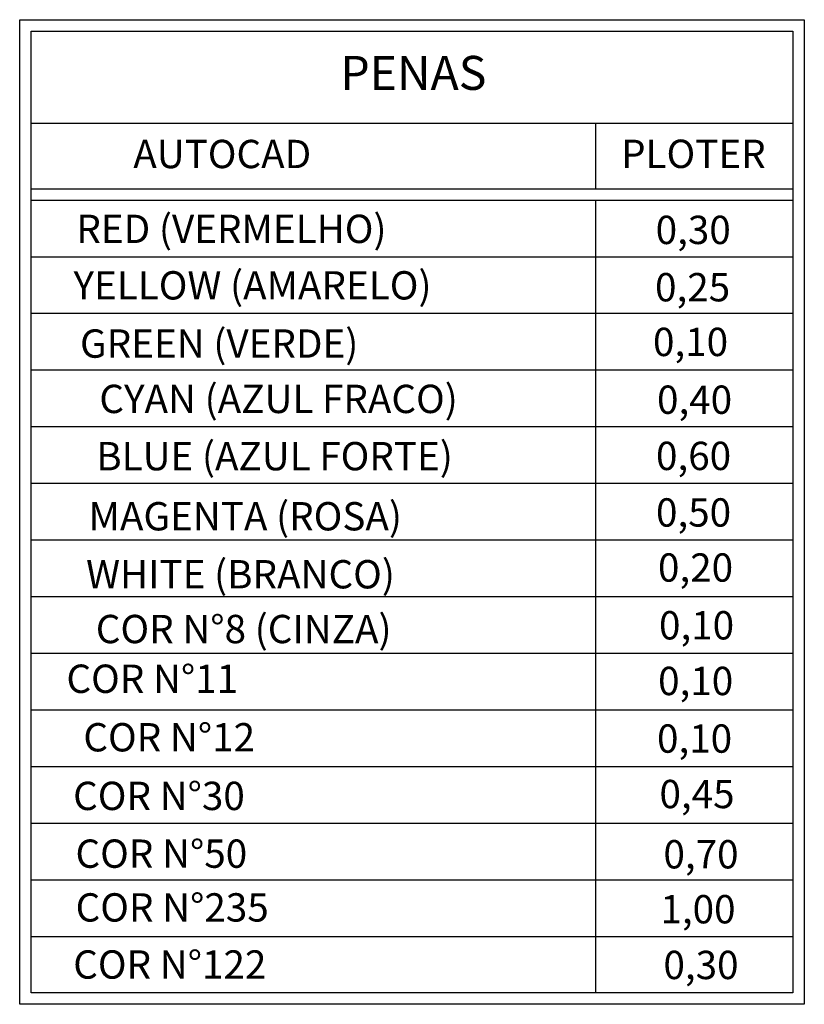
# Model space of a CAD drawing. Extents: x -248 to -95, y -15 to 52.
# Drawn here: x -108 to -95, y 7 to 24 of the extents above; entities that cross this region are included whole.
import ezdxf
from ezdxf.enums import TextEntityAlignment as Align

# ---------------------------------------------------------------- set-up
doc = ezdxf.new("R2010")
doc.units = 0
doc.header["$MEASUREMENT"] = 0
doc.layers.add('PENAS', color=7, linetype='CONTINUOUS')
doc.styles.add('SIMPLEX', font='Simplex.shx', dxfattribs={"height": 1})

msp = doc.modelspace()

# ---------------------------------------------------------------- linework, layer by layer
at = {"layer": 'PENAS', "color": 7}
for p, q in [((-108.498, 23.93), (-94.651, 23.93)), ((-108.498, 6.546), (-108.498, 23.93)), ((-94.651, 23.93), (-94.651, 6.546)), ((-108.298, 23.73), (-94.851, 23.73)), ((-108.298, 22.104), (-108.298, 23.73)), ((-94.851, 23.73), (-94.851, 22.104)), ((-108.298, 6.746), (-108.298, 22.104)), ((-108.298, 22.104), (-94.851, 22.104)), ((-94.851, 22.104), (-94.851, 6.746)), ((-108.298, 20.946), (-94.851, 20.946)), ((-108.298, 20.746), (-94.851, 20.746)), ((-94.851, 6.746), (-108.298, 6.746)), ((-94.651, 6.546), (-108.498, 6.546))]:
    msp.add_line(p, q, dxfattribs=at)
at = {"layer": 'PENAS', "color": 250}
for p, q in [((-98.334, 22.104), (-98.334, 20.946)), ((-98.334, 20.746), (-98.334, 6.746)), ((-108.298, 19.746), (-94.851, 19.746)), ((-108.298, 18.746), (-94.851, 18.746)), ((-108.298, 17.746), (-94.851, 17.746)), ((-108.298, 16.746), (-94.851, 16.746)), ((-108.298, 15.746), (-94.851, 15.746)), ((-108.298, 14.746), (-94.851, 14.746)), ((-108.298, 13.746), (-94.851, 13.746)), ((-108.298, 12.746), (-94.851, 12.746)), ((-108.298, 11.746), (-94.851, 11.746)), ((-108.298, 10.746), (-94.851, 10.746)), ((-108.298, 9.746), (-94.851, 9.746)), ((-108.298, 8.746), (-94.851, 8.746)), ((-108.298, 7.746), (-94.851, 7.746))]:
    msp.add_line(p, q, dxfattribs=at)

# ---------------------------------------------------------------- texts
at = {"layer": 'PENAS', "color": 7, "ltscale": 5, "style": 'SIMPLEX'}
for s, height, p in [('PENAS', 0.6, (-101.55, 22.691)), ('AUTOCAD', 0.5, (-104.923, 21.309)), ('PLOTER', 0.5, (-96.608, 21.312)), ('0,30', 0.5, (-96.611, 19.969)), ('0,25', 0.5, (-96.622, 18.957)), ('0,10', 0.5, (-96.658, 17.991)), ('0,40', 0.5, (-96.587, 16.971)), ('0,60', 0.5, (-96.605, 15.979)), ('0,50', 0.5, (-96.605, 14.98)), ('WHITE (BRANCO)', 0.5, (-104.601, 13.889)), ('0,20', 0.5, (-96.57, 14.008)), ('0,10', 0.5, (-96.552, 12.988)), ('0,10', 0.5, (-96.568, 12.005)), ('0,10', 0.5, (-96.587, 10.988)), ('0,45', 0.5, (-96.544, 10.009)), ('0,70', 0.5, (-96.474, 8.945)), ('1,00', 0.5, (-96.527, 7.975)), ('0,30', 0.5, (-96.474, 6.991))]:
    msp.add_text(s, height=height, dxfattribs=at).set_placement(p, align=Align.CENTER)
at = {"layer": 'PENAS', "color": 1, "ltscale": 5, "style": 'SIMPLEX'}
msp.add_text('RED (VERMELHO)', height=0.5, dxfattribs=at).set_placement((-104.761, 19.987), align=Align.CENTER)
at = {"layer": 'PENAS', "color": 2, "ltscale": 5, "style": 'SIMPLEX'}
msp.add_text('YELLOW (AMARELO)', height=0.5, dxfattribs=at).set_placement((-104.389, 18.99), align=Align.CENTER)
at = {"layer": 'PENAS', "color": 3, "ltscale": 5, "style": 'SIMPLEX'}
msp.add_text('GREEN (VERDE)', height=0.5, dxfattribs=at).set_placement((-104.977, 17.962), align=Align.CENTER)
at = {"layer": 'PENAS', "color": 4, "ltscale": 5, "style": 'SIMPLEX'}
msp.add_text('CYAN (AZUL FRACO)', height=0.5, dxfattribs=at).set_placement((-103.929, 16.985), align=Align.CENTER)
at = {"layer": 'PENAS', "color": 5, "ltscale": 5, "style": 'SIMPLEX'}
msp.add_text('BLUE (AZUL FORTE)', height=0.5, dxfattribs=at).set_placement((-104, 15.974), align=Align.CENTER)
at = {"layer": 'PENAS', "color": 6, "ltscale": 5, "style": 'SIMPLEX'}
msp.add_text('MAGENTA (ROSA)', height=0.5, dxfattribs=at).set_placement((-104.517, 14.913), align=Align.CENTER)
at = {"layer": 'PENAS', "color": 8, "ltscale": 5, "style": 'SIMPLEX'}
msp.add_text('COR N%%D8 (CINZA)', height=0.5, dxfattribs=at).set_placement((-104.545, 12.922), align=Align.CENTER)
at = {"layer": 'PENAS', "color": 11, "ltscale": 5, "style": 'SIMPLEX'}
msp.add_text('COR N%%D11', height=0.5, dxfattribs=at).set_placement((-106.158, 12.044), align=Align.CENTER)
at = {"layer": 'PENAS', "color": 12, "ltscale": 5, "style": 'SIMPLEX'}
msp.add_text('COR N%%D12 ', height=0.5, dxfattribs=at).set_placement((-105.783, 11.011), align=Align.CENTER)
at = {"layer": 'PENAS', "color": 30, "ltscale": 5, "style": 'SIMPLEX'}
msp.add_text('COR N%%D30', height=0.5, dxfattribs=at).set_placement((-106.04, 9.976), align=Align.CENTER)
at = {"layer": 'PENAS', "color": 50, "ltscale": 5, "style": 'SIMPLEX'}
msp.add_text('COR N%%D50', height=0.5, dxfattribs=at).set_placement((-105.998, 8.956), align=Align.CENTER)
at = {"layer": 'PENAS', "color": 235, "ltscale": 5, "style": 'SIMPLEX'}
msp.add_text('COR N%%D235', height=0.5, dxfattribs=at).set_placement((-105.807, 8.007), align=Align.CENTER)
at = {"layer": 'PENAS', "color": 122, "ltscale": 5, "style": 'SIMPLEX'}
msp.add_text('COR N%%D122', height=0.5, dxfattribs=at).set_placement((-105.849, 6.999), align=Align.CENTER)

doc.saveas('drawing.dxf')
